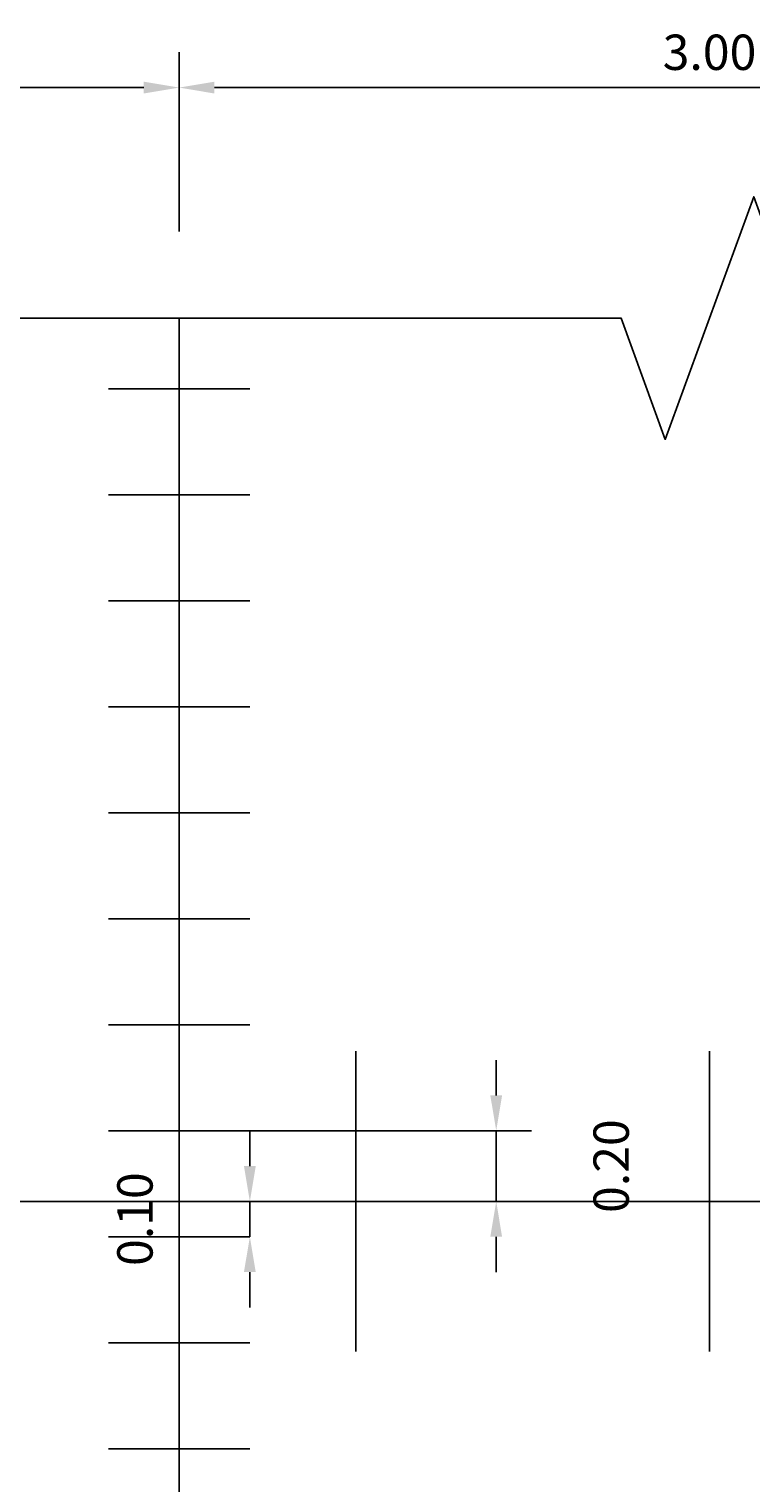
# Model space of a CAD drawing. Units: millimetres. Extents: x 1590 to 1715, y -2392 to -2295.
# Drawn here: x 1646 to 1648, y -2349 to -2344 of the extents above; entities that cross this region are included whole.
import ezdxf

# ---------------------------------------------------------------- set-up
doc = ezdxf.new("R2010")
doc.units = ezdxf.units.MM
doc.header["$LTSCALE"] = 0.06
for name, color, linetype in [('G-ACHURADO', 1, 'Continuous'), ('G-ACOTADO', 9, 'Continuous'), ('Juntas', 4, 'Continuous'), ('T-B-AMARRE', 160, 'Continuous'), ('T-PASAJUNTAS', 10, 'Continuous')]:
    doc.layers.add(name, color=color, linetype=linetype)
doc.styles.add('50-NOTAS', font='romans.shx', dxfattribs={"height": 0.1})
doc.dimstyles.new('DIM-50-PLANTA', dxfattribs={"dimscale": 0.05, "dimtxt": 0.1, "dimasz": 2, "dimexe": 2, "dimexo": 2, "dimgap": 1, "dimtad": 1, "dimzin": 1, "dimdsep": 46, "dimtxsty": '50-NOTAS', "dimcen": 25, "dimclrd": 9, "dimclre": 9, "dimclrt": 7, "dimadec": 0, "dimazin": 0, "dimtfac": 1, "dimtmove": 2, "dimatfit": 3, "dimfxl": 1, "dimtolj": 1, "dimtzin": 0, "dimarcsym": 0})

# ---------------------------------------------------------------- blocks, each defined once
blk = doc.blocks.new('*D280')
at = {"layer": 'Defpoints', "color": 0, "transparency": 16777216}
for p in [(1646.3234, -2344.5868), (1643.3234, -2345.0938), (1646.3234, -2345.0938)]:
    blk.add_point(p, dxfattribs=at)
at = {"layer": 'G-ACOTADO', "color": 9, "lineweight": -2, "transparency": 16777216}
for p, q in [((1643.3234, -2344.9938), (1643.3234, -2344.4868)), ((1646.3234, -2344.9938), (1646.3234, -2344.4868)), ((1643.4234, -2344.5868), (1646.2234, -2344.5868))]:
    blk.add_line(p, q, dxfattribs=at)
at = {"layer": 'G-ACOTADO', "color": 9, "transparency": 16777216}
for points in [[(1643.4234, -2344.5701), (1643.4234, -2344.6035), (1643.3234, -2344.5868)], [(1646.2234, -2344.5701), (1646.2234, -2344.6035), (1646.3234, -2344.5868)]]:
    blk.add_solid(points, dxfattribs=at)
at = {"layer": 'G-ACOTADO', "color": 7, "transparency": 16777216, "insert": (1644.8234, -2344.4868), "char_height": 0.1, "attachment_point": 5, "style": '50-NOTAS'}
blk.add_mtext('\\A1;3.00', dxfattribs=at)
blk = doc.blocks.new('*D281')
at = {"layer": 'Defpoints', "color": 0, "transparency": 16777216}
for p in [(1649.3234, -2344.5868), (1646.3234, -2345.0938), (1649.3234, -2345.0938)]:
    blk.add_point(p, dxfattribs=at)
at = {"layer": 'G-ACOTADO', "color": 9, "lineweight": -2, "transparency": 16777216}
for p, q in [((1646.3234, -2344.9938), (1646.3234, -2344.4868)), ((1649.3234, -2344.9938), (1649.3234, -2344.4868)), ((1646.4234, -2344.5868), (1649.2234, -2344.5868))]:
    blk.add_line(p, q, dxfattribs=at)
at = {"layer": 'G-ACOTADO', "color": 9, "transparency": 16777216}
for points in [[(1646.4234, -2344.5701), (1646.4234, -2344.6035), (1646.3234, -2344.5868)], [(1649.2234, -2344.5701), (1649.2234, -2344.6035), (1649.3234, -2344.5868)]]:
    blk.add_solid(points, dxfattribs=at)
at = {"layer": 'G-ACOTADO', "color": 7, "transparency": 16777216, "insert": (1647.8234, -2344.4868), "char_height": 0.1, "attachment_point": 5, "style": '50-NOTAS'}
blk.add_mtext('\\A1;3.00', dxfattribs=at)
blk = doc.blocks.new('*D305')
at = {"color": 9, "lineweight": -2, "transparency": 16777216}
for p, q in [((1646.5234, -2347.639), (1646.5234, -2347.539)), ((1646.5234, -2347.839), (1646.5234, -2347.739)), ((1646.5234, -2347.939), (1646.5234, -2348.039))]:
    blk.add_line(p, q, dxfattribs=at)
at = {"color": 9, "transparency": 16777216}
for points in [[(1646.5067, -2347.639), (1646.5401, -2347.639), (1646.5234, -2347.739)], [(1646.5067, -2347.939), (1646.5401, -2347.939), (1646.5234, -2347.839)]]:
    blk.add_solid(points, dxfattribs=at)
at = {"layer": 'Defpoints', "color": 0, "transparency": 16777216}
for p in [(1646.5234, -2347.739), (1646.5234, -2347.739), (1646.5234, -2347.839)]:
    blk.add_point(p, dxfattribs=at)
at = {"color": 7, "transparency": 16777216, "insert": (1646.1984, -2347.789), "char_height": 0.1, "attachment_point": 5, "rotation": 90, "style": '50-NOTAS'}
blk.add_mtext('\\A1;0.10', dxfattribs=at)
blk = doc.blocks.new('*D306')
at = {"color": 9, "lineweight": -2, "transparency": 16777216}
for p, q in [((1647.2202, -2347.439), (1647.2202, -2347.339)), ((1646.4234, -2347.539), (1647.3202, -2347.539)), ((1647.2202, -2347.739), (1647.2202, -2347.539)), ((1646.4234, -2347.739), (1647.3202, -2347.739)), ((1647.2202, -2347.839), (1647.2202, -2347.939))]:
    blk.add_line(p, q, dxfattribs=at)
at = {"color": 9, "transparency": 16777216}
for points in [[(1647.2035, -2347.439), (1647.2368, -2347.439), (1647.2202, -2347.539)], [(1647.2035, -2347.839), (1647.2368, -2347.839), (1647.2202, -2347.739)]]:
    blk.add_solid(points, dxfattribs=at)
at = {"layer": 'Defpoints', "color": 0, "transparency": 16777216}
for p in [(1646.3234, -2347.539), (1647.2202, -2347.539), (1646.3234, -2347.739)]:
    blk.add_point(p, dxfattribs=at)
at = {"color": 7, "transparency": 16777216, "insert": (1647.5452, -2347.639), "char_height": 0.1, "attachment_point": 5, "rotation": 90, "style": '50-NOTAS'}
blk.add_mtext('\\A1;0.20', dxfattribs=at)

msp = doc.modelspace()

# ---------------------------------------------------------------- linework, layer by layer
at = {"layer": 'G-ACHURADO', "linetype": 'Continuous'}
msp.add_lwpolyline([(1653.7511, -2345.239), (1648.0734, -2345.239), (1647.9484, -2344.8956), (1647.6984, -2345.5824), (1647.5734, -2345.239), (1641.6902, -2345.239)], dxfattribs=at)
at = {"layer": 'Juntas', "color": 0}
for points in [[(1646.3234, -2345.239), (1646.3234, -2349.739), (1646.3234, -2351.739), (1646.3234, -2354.239)], [(1643.3234, -2347.739), (1646.3234, -2347.739), (1649.3234, -2347.739), (1652.3234, -2347.739), (1652.8361, -2347.739)]]:
    msp.add_lwpolyline(points, dxfattribs=at)
at = {"layer": 'T-B-AMARRE'}
for p, q in [((1646.8234, -2348.164), (1646.8234, -2347.314)), ((1647.8234, -2348.164), (1647.8234, -2347.314))]:
    msp.add_line(p, q, dxfattribs=at)
at = {"layer": 'T-PASAJUNTAS'}
for points in [[(1646.1234, -2345.439), (1646.3234, -2345.439), (1646.5234, -2345.439)], [(1646.1234, -2345.739), (1646.3234, -2345.739), (1646.5234, -2345.739)], [(1646.1234, -2346.039), (1646.3234, -2346.039), (1646.5234, -2346.039)], [(1646.1234, -2346.339), (1646.3234, -2346.339), (1646.5234, -2346.339)], [(1646.1234, -2346.639), (1646.3234, -2346.639), (1646.5234, -2346.639)], [(1646.1234, -2346.939), (1646.3234, -2346.939), (1646.5234, -2346.939)], [(1646.1234, -2347.239), (1646.3234, -2347.239), (1646.5234, -2347.239)], [(1646.1234, -2347.539), (1646.3234, -2347.539), (1646.5234, -2347.539)], [(1646.1234, -2347.839), (1646.3234, -2347.839), (1646.5234, -2347.839)], [(1646.1234, -2348.139), (1646.3234, -2348.139), (1646.5234, -2348.139)], [(1646.1234, -2348.439), (1646.3234, -2348.439), (1646.5234, -2348.439)]]:
    msp.add_lwpolyline(points, dxfattribs=at)

# ---------------------------------------------------------------- dimensions: what is measured, and where the dimension line sits
at = {"color": 1}
for base, p1, p2, picture, middle in [((1647.2202, -2347.539), (1646.3234, -2347.739), (1646.3234, -2347.539), '*D306', (1647.5452, -2347.639)), ((1646.5234, -2347.739), (1646.5234, -2347.839), (1646.5234, -2347.739), '*D305', (1646.1984, -2347.789))]:
    dim = msp.add_linear_dim(base=base, p1=p1, p2=p2, angle=90, dimstyle='DIM-50-PLANTA', dxfattribs=at)
    dim.commit()
    dim.dimension.update_dxf_attribs({"geometry": picture, "text_midpoint": middle})
at = {"layer": 'G-ACOTADO', "color": 7}
for base, p1, p2, picture, middle in [((1646.3234, -2344.5868), (1643.3234, -2345.0938), (1646.3234, -2345.0938), '*D280', (1644.8234, -2344.4868)), ((1649.3234, -2344.5868), (1646.3234, -2345.0938), (1649.3234, -2345.0938), '*D281', (1647.8234, -2344.4868))]:
    dim = msp.add_linear_dim(base=base, p1=p1, p2=p2, dimstyle='DIM-50-PLANTA', dxfattribs=at)
    dim.commit()
    dim.dimension.update_dxf_attribs({"geometry": picture, "text_midpoint": middle})

doc.saveas('drawing.dxf')
